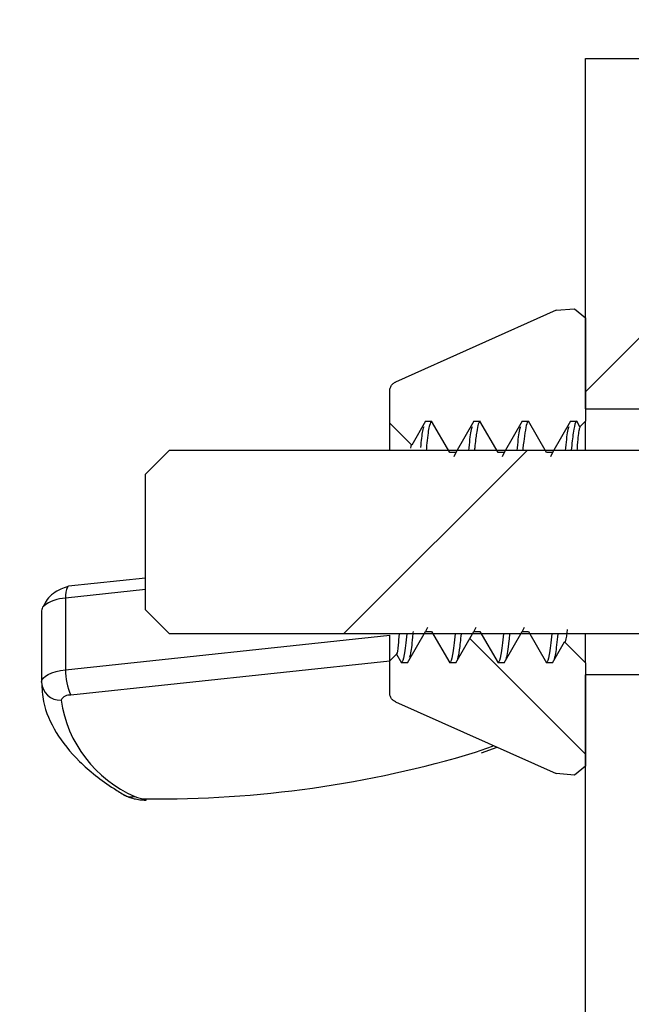
# Paper-space layout 'INTERNAL' of a CAD drawing. Units: inches. Extents: x 0.3 to 21.8, y 0.2 to 16.9.
# Drawn here: x 6.1 to 6.2, y 5.4 to 5.6 of the extents above; entities that cross this region are included whole.
import ezdxf

# ---------------------------------------------------------------- set-up
doc = ezdxf.new("R2010")
doc.units = ezdxf.units.IN
doc.header["$MEASUREMENT"] = 0
doc.styles.add('SLDTEXTSTYLE0', font='TXT', dxfattribs={"width": 0.7})
doc.dimstyles.new('SLDDIMSTYLE15', dxfattribs={"dimtxt": 0.1041666667, "dimasz": 0.13, "dimexe": 0, "dimexo": 0.0625, "dimgap": 0.0260416667, "dimtad": 0, "dimtih": 1, "dimtoh": 1, "dimlfac": 6, "dimrnd": 1e-09, "dimzin": 12, "dimdsep": 46, "dimtxsty": 'SLDTEXTSTYLE0', "dimsah": 1, "dimcen": 0.09, "dimadec": 0, "dimazin": 3, "dimtfac": 1, "dimtofl": 0, "dimtmove": 0, "dimatfit": 3, "dimfxl": 1, "dimfrac": 2, "dimtolj": 1, "dimtzin": 12, "dimarcsym": 0})
pattern_1 = [(45, (0, 0), (-0.0883883476483184, 0.0883883476483184), [])]
pattern_2 = [(135.0000000000002, (0, 0), (-0.2651650429449544, -0.2651650429449562), []), (135.0000000000002, (-6e-16, 0.176776695), (-0.2651650429449544, -0.2651650429449562), [])]

# ---------------------------------------------------------------- blocks, each defined once
blk = doc.blocks.new('_D_21')
at = {"color": 137, "linetype": 'Continuous', "lineweight": 0, "true_color": 0x408080}
for p, q in [((5.7594648709, 5.1121054727), (5.3160190193, 5.1121054727)), ((6.2186315376, 5.1121054727), (5.7594648709, 5.1121054727))]:
    blk.add_line(p, q, dxfattribs=at)
at = {"color": 137, "linetype": 'Continuous', "lineweight": 18, "true_color": 0x408080}
for points in [[(5.7594648709, 5.1121054727), (5.8894648709, 5.0921054727), (5.8894648709, 5.1321054727)], [(6.2186315376, 5.1121054727), (6.0886315376, 5.1321054727), (6.0886315376, 5.0921054727)]]:
    blk.add_solid(points, dxfattribs=at)
at = {"color": 137, "linetype": 'Continuous', "lineweight": 18, "true_color": 0x408080, "char_height": 0.1041666667, "attachment_point": 1, "style": 'SLDTEXTSTYLE0'}
for s, insert in [('2.76', (4.9930058991, 5.4159435366)), ('MAX', (4.9647458506, 5.2463833554)), ('PANEL', (4.9163276366, 5.0768231741)), ('DEPTH', (4.9264549629, 4.9072629929))]:
    blk.add_mtext(s, dxfattribs=dict(at, insert=insert))

psp = doc.layouts.new('INTERNAL')

# ---------------------------------------------------------------- hatches: boundary and pattern name
at = {"linetype": 'Continuous', "lineweight": 18}
h = psp.add_hatch(dxfattribs=at)
h.set_pattern_fill('ANSI31', style=0)
h.set_pattern_definition(pattern_1)
h.paths.add_polyline_path([(6.228631537559524, 5.568997367408958), (6.218631537559524, 5.568997367408958), (6.218631537559524, 5.508580700740683), (6.228631537559524, 5.508580700740683)], flags=0)
h = psp.add_hatch(dxfattribs=at)
h.set_pattern_fill('ANSI32', angle=90, style=0)
h.set_pattern_definition(pattern_2)
edge = h.paths.add_edge_path(flags=0)
edge.add_spline(control_points=[(6.200435210249897, 5.506497367407202), (6.20088753743219, 5.50571391266447), (6.201339864562703, 5.50493045789184), (6.201792191618452, 5.504147003076048), (6.202086860496351, 5.503636620713285), (6.202381529342414, 5.503126238332142), (6.202676198147157, 5.502615855927141), (6.202970866951899, 5.502105473522142), (6.203265535715444, 5.501595091093357), (6.203560204424172, 5.501084708632924)], knot_values=[1.1497795619e-05, 1.1497795619e-05, 1.1497795619e-05, 1.1497795619e-05, 0.0004251061992677, 0.0004251061992677, 0.0004251061992677, 0.0006945517755247, 0.0006945517755247, 0.0006945517755247, 0.0009639973517818, 0.0009639973517818, 0.0009639973517818, 0.0009639973517818], weights=[1, 1, 1, 1, 1, 1, 1, 1, 1, 1], degree=3, periodic=0)
edge.add_line((6.203560204424172, 5.501084708632915), (6.204601871090838, 5.501084708632924))
edge.add_spline(control_points=[(6.204601871090839, 5.501084708632924), (6.205061229741575, 5.501880339151159), (6.205520588260426, 5.50267596974554), (6.205979946694156, 5.503471600389065), (6.206271101791118, 5.503975894857509), (6.20656225685326, 5.504480189346054), (6.206853411888167, 5.504984483850325), (6.207144566923073, 5.505488778354596), (6.207435721930692, 5.50599307287462), (6.207726876916564, 5.506497367407201)], knot_values=[0, 0, 0, 0, 0.0004200367568609, 0.0004200367568609, 0.0004200367568609, 0.0006862686004322, 0.0006862686004322, 0.0006862686004322, 0.0009525004440032, 0.0009525004440032, 0.0009525004440032, 0.0009525004440032], weights=[1, 1, 1, 1, 1, 1, 1, 1, 1, 1], degree=3, periodic=0)
edge.add_line((6.207726876916564, 5.506497367407188), (6.208768474924846, 5.506497367407188))
edge.add_spline(control_points=[(6.208768474924846, 5.506497367407188), (6.209220870765525, 5.50571391266447), (6.209673197896037, 5.50493045789184), (6.210125524951787, 5.504147003076048), (6.210420193829685, 5.503636620713285), (6.210714862675748, 5.503126238332142), (6.21100953148049, 5.502615855927141), (6.211304200285233, 5.502105473522141), (6.211598869048779, 5.501595091093357), (6.211893537757505, 5.501084708632924)], knot_values=[1.1497795619e-05, 1.1497795619e-05, 1.1497795619e-05, 1.1497795619e-05, 0.0004251061992677, 0.0004251061992677, 0.0004251061992677, 0.0006945517755247, 0.0006945517755247, 0.0006945517755247, 0.0009639973517818, 0.0009639973517818, 0.0009639973517818, 0.0009639973517818], weights=[1, 1, 1, 1, 1, 1, 1, 1, 1, 1], degree=3, periodic=0)
edge.add_line((6.211893537757505, 5.501084708632915), (6.212935204424172, 5.501084708632924))
edge.add_spline(control_points=[(6.212935204424172, 5.501084708632924), (6.213394563074908, 5.501880339151159), (6.213853921593759, 5.50267596974554), (6.214313280027488, 5.503471600389065), (6.214604435124452, 5.503975894857508), (6.214895590186593, 5.504480189346054), (6.215186745221501, 5.504984483850324), (6.215477900256407, 5.505488778354596), (6.215769055264024, 5.50599307287462), (6.216060210249898, 5.506497367407201)], knot_values=[0, 0, 0, 0, 0.0004200367568609, 0.0004200367568609, 0.0004200367568609, 0.000686268600432, 0.000686268600432, 0.000686268600432, 0.0009525004440032, 0.0009525004440032, 0.0009525004440032, 0.0009525004440032], weights=[1, 1, 1, 1, 1, 1, 1, 1, 1, 1], degree=3, periodic=0)
edge.add_line((6.216060210249898, 5.506497367407188), (6.217094731601613, 5.506497367407188))
edge.add_spline(control_points=[(6.217094731601613, 5.506497367407188), (6.217288508306217, 5.506174111911865), (6.217475139686973, 5.505850856411394), (6.217661771057343, 5.505527600904924)], knot_values=[1.14977956191e-05, 1.14977956191e-05, 1.14977956191e-05, 1.14977956191e-05, 0.0001821537149774, 0.0001821537149774, 0.0001821537149774, 0.0001821537149774], weights=[1, 1, 1, 1], degree=3, periodic=0)
edge.add_spline(control_points=[(6.21766177105735, 5.505527600904928), (6.217985026558074, 5.505850856405682), (6.218308282058798, 5.506174111906435), (6.218631537559524, 5.506497367407188)], knot_values=[0.0168415257575261, 0.0168415257575261, 0.0168415257575261, 0.0168415257575261, 0.0170511965388666, 0.0170511965388666, 0.0170511965388666, 0.0170511965388666], weights=[1, 1, 1, 1], degree=3, periodic=0)
edge.add_line((6.218631537559524, 5.506497367407188), (6.218631537559524, 5.524276241234573))
edge.add_spline(control_points=[(6.218631537559522, 5.524276241234575), (6.218001133102138, 5.524805213382272), (6.217370728644751, 5.52533418552997), (6.216740324187366, 5.525863157677667)], knot_values=[0.0321977257756957, 0.0321977257756957, 0.0321977257756957, 0.0321977257756957, 0.0325714271420624, 0.0325714271420624, 0.0325714271420624, 0.0325714271420624], weights=[1, 1, 1, 1], degree=3, periodic=0)
edge.add_spline(control_points=[(6.216740324187366, 5.525863157677668), (6.215683228644751, 5.525770673801422), (6.214626133102138, 5.525678189925178), (6.213569037559524, 5.525585706048934)], knot_values=[2.007639675e-07, 2.007639675e-07, 2.007639675e-07, 2.007639675e-07, 0.0004853509891283, 0.0004853509891283, 0.0004853509891283, 0.0004853509891283], weights=[1, 1, 1, 1], degree=3, periodic=0)
edge.add_spline(control_points=[(6.213569037559524, 5.525585706048934), (6.204335447801314, 5.521459798679934), (6.195101858043114, 5.517333891310913), (6.185868268284945, 5.513207983941826)], knot_values=[2.190582657e-07, 2.190582657e-07, 2.190582657e-07, 2.190582657e-07, 0.0046240979039121, 0.0046240979039121, 0.0046240979039121, 0.0046240979039121], weights=[1, 1, 1, 1], degree=3, periodic=0)
edge.add_spline(control_points=[(6.185868268284945, 5.513207983941826), (6.185859082842551, 5.513203879548469), (6.185849934190578, 5.513199691808977), (6.185840824579097, 5.513195421753301), (6.185671920052762, 5.513116249141756), (6.185514355496267, 5.513006823076765), (6.185381178899043, 5.512876205178345), (6.185248002301813, 5.512745587279918), (6.185135540488876, 5.512590174945154), (6.185053106471853, 5.512422837937065), (6.184970672454829, 5.512255500928974), (6.184915992601753, 5.512071623886265), (6.184893594975032, 5.511886433746795), (6.184885571249324, 5.511820091231969), (6.184881537559524, 5.511753144734316), (6.184881537559524, 5.511686318770442)], knot_values=[1.99434000572e-05, 1.99434000572e-05, 1.99434000572e-05, 1.99434000572e-05, 2.45396219454e-05, 2.45396219454e-05, 2.45396219454e-05, 0.0001109524884479, 0.0001109524884479, 0.0001109524884479, 0.0001973653549542, 0.0001973653549542, 0.0001973653549542, 0.0002837782214619, 0.0002837782214619, 0.0002837782214619, 0.0003145527148008, 0.0003145527148008, 0.0003145527148008, 0.0003145527148008], weights=[1, 1, 1, 1, 1, 1, 1, 1, 1, 1, 1, 1, 1, 1, 1, 1], degree=3, periodic=0)
edge.add_line((6.184881537559492, 5.511686318770441), (6.184881537559524, 5.506164034073826))
edge.add_spline(control_points=[(6.184881537559524, 5.506164034073826), (6.186146574378068, 5.50489899725517), (6.187411611196604, 5.503633960436505), (6.18867664801512, 5.502368923617821)], knot_values=[0.007882098686082, 0.007882098686082, 0.007882098686082, 0.007882098686082, 0.008700044219702, 0.008700044219702, 0.008700044219702, 0.008700044219702], weights=[1, 1, 1, 1], degree=3, periodic=0)
edge.add_spline(control_points=[(6.188676648015116, 5.502368923617825), (6.188888858707059, 5.502736482529364), (6.18910106937654, 5.503104041453869), (6.189313280027491, 5.503471600389076), (6.189604435124454, 5.503975894857518), (6.189895590186595, 5.504480189346065), (6.190186745221501, 5.504984483850335), (6.190477900256409, 5.505488778354606), (6.190769055264026, 5.505993072874633), (6.191060210249898, 5.506497367407214)], knot_values=[0.0002259916124789, 0.0002259916124789, 0.0002259916124789, 0.0002259916124789, 0.0004200367568625, 0.0004200367568625, 0.0004200367568625, 0.0006862686004336, 0.0006862686004336, 0.0006862686004336, 0.0009525004440048, 0.0009525004440048, 0.0009525004440048, 0.0009525004440048], weights=[1, 1, 1, 1, 1, 1, 1, 1, 1, 1], degree=3, periodic=0)
edge.add_line((6.191060210249898, 5.506497367407188), (6.192097754938398, 5.506497367407188))
edge.add_spline(control_points=[(6.192097754938398, 5.506497367407188), (6.192554204098925, 5.505713912664516), (6.193006531229372, 5.504930457891846), (6.193458858285122, 5.504147003076049), (6.193753527163022, 5.503636620713285), (6.194048196009083, 5.503126238332143), (6.194342864813825, 5.502615855927143), (6.194637533618566, 5.502105473522142), (6.194932202382113, 5.501595091093359), (6.195226871090838, 5.501084708632924)], knot_values=[1.14977956175e-05, 1.14977956175e-05, 1.14977956175e-05, 1.14977956175e-05, 0.0004251061992677, 0.0004251061992677, 0.0004251061992677, 0.0006945517755247, 0.0006945517755247, 0.0006945517755247, 0.0009639973517818, 0.0009639973517818, 0.0009639973517818, 0.0009639973517818], weights=[1, 1, 1, 1, 1, 1, 1, 1, 1, 1], degree=3, periodic=0)
edge.add_line((6.195226871090838, 5.501084708632924), (6.196268537757507, 5.501084708632915))
edge.add_spline(control_points=[(6.196268537757506, 5.501084708632924), (6.196727896408242, 5.501880339151159), (6.197187254927092, 5.50267596974554), (6.197646613360821, 5.503471600389065), (6.197937768457785, 5.503975894857508), (6.198228923519927, 5.504480189346054), (6.198520078554834, 5.504984483850324), (6.198811233589741, 5.505488778354596), (6.199102388597358, 5.50599307287462), (6.19939354358323, 5.506497367407201)], knot_values=[0, 0, 0, 0, 0.0004200367568609, 0.0004200367568609, 0.0004200367568609, 0.000686268600432, 0.000686268600432, 0.000686268600432, 0.0009525004440031, 0.0009525004440031, 0.0009525004440031, 0.0009525004440031], weights=[1, 1, 1, 1, 1, 1, 1, 1, 1, 1], degree=3, periodic=0)
edge.add_line((6.199393543583231, 5.506497367407188), (6.200439230829024, 5.506497367407188))
h = psp.add_hatch(dxfattribs=at)
h.set_pattern_fill('ANSI31', style=0)
h.set_pattern_definition(pattern_1)
edge = h.paths.add_edge_path(flags=0)
edge.add_line((6.267798204226191, 5.466014034077499), (6.267798204226191, 5.505314034073749))
edge.add_line((6.267798204226191, 5.505314034073749), (6.267764870892857, 5.505314034073749))
edge.add_line((6.267764870892857, 5.505314034073749), (6.267764870892869, 5.505347367407087))
edge.add_spline(control_points=[(6.267764870892857, 5.505347367407086), (6.267764870892857, 5.505406490782608), (6.267761683911756, 5.505465699373697), (6.267755337510496, 5.505524481145738), (6.26773551426949, 5.505708088388049), (6.26768371759402, 5.50589080517594), (6.267604236789296, 5.506057500652765), (6.26752475598458, 5.506224196129574), (6.267415398871888, 5.506379467962388), (6.267285221361267, 5.506510458023217), (6.267155043850654, 5.506641448084039), (6.267000455485644, 5.506751769240489), (6.266834257795955, 5.506832285749635), (6.266668060106268, 5.50691280225878), (6.266485669154416, 5.506965734865355), (6.266302188814425, 5.506986700197196), (6.266118708474427, 5.507007665529036), (6.265929078131973, 5.506997241835879), (6.265749001158168, 5.506956292308282), (6.265568924184352, 5.506915342780683), (6.26539343383391, 5.506842737980113), (6.265237062539066, 5.506744490341676), (6.265080691244211, 5.506646242703231), (6.264939126091572, 5.50651964243574), (6.264824090152994, 5.506375173362403), (6.264709054214409, 5.506230704289057), (6.264617374656667, 5.506064381774445), (6.264556643503805, 5.50588997905832), (6.264496318490237, 5.505716742659532), (6.264464870893065, 5.505530806655377), (6.264464870892858, 5.505347367408957)], knot_values=[0.0002812802888272, 0.0002812802888272, 0.0002812802888272, 0.0002812802888272, 0.0003083690578182, 0.0003083690578182, 0.0003083690578182, 0.0003935436413705, 0.0003935436413705, 0.0003935436413705, 0.0004787182249157, 0.0004787182249157, 0.0004787182249157, 0.0005638928084559, 0.0005638928084559, 0.0005638928084559, 0.0006490673919948, 0.0006490673919948, 0.0006490673919948, 0.0007342419755366, 0.0007342419755366, 0.0007342419755366, 0.0008194165590847, 0.0008194165590847, 0.0008194165590847, 0.00090459114264, 0.00090459114264, 0.00090459114264, 0.0009897657262009, 0.0009897657262009, 0.0009897657262009, 0.0010743706502791, 0.0010743706502791, 0.0010743706502791, 0.0010743706502791], weights=[1, 1, 1, 1, 1, 1, 1, 1, 1, 1, 1, 1, 1, 1, 1, 1, 1, 1, 1, 1, 1, 1, 1, 1, 1, 1, 1, 1, 1, 1, 1], degree=3, periodic=0)
edge.add_line((6.264464870892858, 5.505347367408957), (6.264464870892858, 5.504914034073709))
edge.add_spline(control_points=[(6.264464870892858, 5.504914034073709), (6.264292958300115, 5.504825928869919), (6.264121045707371, 5.50473782366613), (6.263949133114628, 5.504649718462339), (6.263009934596543, 5.504168379221772), (6.262070736078459, 5.503687039981201), (6.261131537560377, 5.503205700740626)], knot_values=[0.001054449532371, 0.001054449532371, 0.001054449532371, 0.001054449532371, 0.0011427690072919, 0.0011427690072919, 0.0011427690072919, 0.0016252788609344, 0.0016252788609344, 0.0016252788609344, 0.0016252788609344], weights=[1, 1, 1, 1, 1, 1, 1], degree=3, periodic=0)
edge.add_line((6.261131537559525, 5.50320570074229), (6.261131537559525, 5.50149736740663))
edge.add_line((6.261131537559525, 5.50149736740663), (6.14693153755953, 5.50149736740663))
edge.add_spline(control_points=[(6.14693153755953, 5.50149736740663), (6.145553759781714, 5.500119589628613), (6.144175982003922, 5.498741811850574), (6.142798204226191, 5.497364034072474)], knot_values=[0.0041300157822182, 0.0041300157822182, 0.0041300157822182, 0.0041300157822182, 0.0050208571895175, 0.0050208571895175, 0.0050208571895175, 0.0050208571895175], weights=[1, 1, 1, 1], degree=3, periodic=0)
edge.add_line((6.142798204226191, 5.497364034072474), (6.142798204226191, 5.473964034075623))
edge.add_spline(control_points=[(6.142798204227766, 5.473964034077198), (6.144175982004972, 5.472586256299623), (6.145553759782239, 5.471208478522108), (6.14693153755953, 5.469830700744617)], knot_values=[0.0100722844892373, 0.0100722844892373, 0.0100722844892373, 0.0100722844892373, 0.0109660104947985, 0.0109660104947985, 0.0109660104947985, 0.0109660104947985], weights=[1, 1, 1, 1], degree=3, periodic=0)
edge.add_line((6.14693153755953, 5.469830700744617), (6.261131537559525, 5.469830700744617))
edge.add_line((6.261131537559525, 5.469830700744617), (6.261131537559525, 5.468122367408957))
edge.add_spline(control_points=[(6.261131537560377, 5.46812236741062), (6.262070736078459, 5.467641028170046), (6.263009934596543, 5.467159688929475), (6.263949133114628, 5.466678349688906), (6.264121045707371, 5.466590244485118), (6.264292958300115, 5.466502139281327), (6.264464870892858, 5.466414034077538)], knot_values=[0.0006602591536496, 0.0006602591536496, 0.0006602591536496, 0.0006602591536496, 0.001142769007292, 0.001142769007292, 0.001142769007292, 0.0012310884822129, 0.0012310884822129, 0.0012310884822129, 0.0012310884822129], weights=[1, 1, 1, 1, 1, 1, 1], degree=3, periodic=0)
edge.add_line((6.264464870892858, 5.466414034077538), (6.264464870892858, 5.46598070074229))
edge.add_spline(control_points=[(6.264464870892858, 5.46598070074229), (6.26446487089301, 5.465846481091925), (6.264481492832137, 5.465711273527071), (6.264514002478422, 5.465581050497455), (6.264558732848966, 5.465401875236156), (6.264635014950644, 5.465227951801483), (6.264736531829453, 5.465073682868682), (6.264838048708254, 5.464919413935893), (6.264967600325039, 5.464780544577331), (6.265114458454103, 5.464668574624961), (6.265261316583158, 5.464556604672595), (6.26542953175301, 5.464468445856883), (6.265605173992308, 5.464411398647686), (6.265780816231607, 5.46435435143849), (6.265968729970172, 5.464326842403342), (6.266153353989614, 5.464331149577408), (6.26633797800906, 5.464335456751473), (6.266524404467792, 5.464371698931932), (6.266697195309702, 5.464436874888061), (6.266869986151613, 5.46450205084419), (6.267033907161466, 5.464597958209328), (6.267175383969165, 5.464716654852874), (6.267263932039563, 5.464790945182997), (6.267345072245312, 5.464875049602725), (6.267416138991395, 5.464966205137511), (6.267529685185304, 5.465111847995794), (6.267619651798177, 5.465279103275957), (6.26767858865569, 5.465454120495528), (6.267735353184183, 5.465622686828481), (6.267764870892857, 5.465802833320781), (6.267764870892857, 5.465980700744161)], knot_values=[0.0010131026764872, 0.0010131026764872, 0.0010131026764872, 0.0010131026764872, 0.0010749403097603, 0.0010749403097603, 0.0010749403097603, 0.0011601148933096, 0.0011601148933096, 0.0011601148933096, 0.0012452894768525, 0.0012452894768525, 0.0012452894768525, 0.0013304640603917, 0.0013304640603917, 0.0013304640603917, 0.0014156386439315, 0.0014156386439315, 0.0014156386439315, 0.0015008132274743, 0.0015008132274743, 0.0015008132274743, 0.001585987811017, 0.001585987811017, 0.001585987811017, 0.0016388331181504, 0.0016388331181504, 0.0016388331181504, 0.0017240077017114, 0.0017240077017114, 0.0017240077017114, 0.0018060412563853, 0.0018060412563853, 0.0018060412563853, 0.0018060412563853], weights=[1, 1, 1, 1, 1, 1, 1, 1, 1, 1, 1, 1, 1, 1, 1, 1, 1, 1, 1, 1, 1, 1, 1, 1, 1, 1, 1, 1, 1, 1, 1], degree=3, periodic=0)
edge.add_line((6.267764870892857, 5.465980700744161), (6.267764870892857, 5.466014034077499))
edge.add_line((6.267764870892857, 5.466014034077499), (6.267798204226191, 5.466014034077499))
h = psp.add_hatch(dxfattribs=at)
h.set_pattern_fill('ANSI32', angle=90, style=0)
h.set_pattern_definition(pattern_2)
edge = h.paths.add_edge_path(flags=0)
edge.add_spline(control_points=[(6.199393582603661, 5.470243359518341), (6.198928678953239, 5.469438124803082), (6.198463775437854, 5.468632890009859), (6.197998872009181, 5.467827655166573), (6.197704202327789, 5.467317273267707), (6.197409532681887, 5.46680689134835), (6.197114863063675, 5.466296509413008), (6.196832767611356, 5.465807906537083), (6.196550672184482, 5.465319303646467), (6.196268576778014, 5.46483070074407)], knot_values=[0, 0, 0, 0, 0.0004251070950072, 0.0004251070950072, 0.0004251070950072, 0.0006945526712641, 0.0006945526712641, 0.0006945526712641, 0.0009525004439963, 0.0009525004439963, 0.0009525004439963, 0.0009525004439963], weights=[1, 1, 1, 1, 1, 1, 1, 1, 1, 1], degree=3, periodic=0)
edge.add_line((6.196268576778013, 5.464830700744067), (6.195226910111347, 5.464830700744059))
edge.add_spline(control_points=[(6.195226910111347, 5.464830700744067), (6.194767553774621, 5.46562633035599), (6.194308197491453, 5.466421959998833), (6.193848841285723, 5.467217589686384), (6.193557686985517, 5.467721884614835), (6.193266532716582, 5.46822617956134), (6.192975378488125, 5.468730474531214), (6.192684224259667, 5.469234769501088), (6.192393070071565, 5.469739064494262), (6.192101915936995, 5.47024335951834)], knot_values=[0, 0, 0, 0, 0.0004200358690255, 0.0004200358690255, 0.0004200358690255, 0.0006862677125967, 0.0006862677125967, 0.0006862677125967, 0.0009524995561678, 0.0009524995561678, 0.0009524995561678, 0.0009524995561678], weights=[1, 1, 1, 1, 1, 1, 1, 1, 1, 1], degree=3, periodic=0)
edge.add_line((6.192101915936995, 5.470243359518332), (6.191060249270327, 5.470243359518341))
edge.add_spline(control_points=[(6.191060249270327, 5.47024335951834), (6.190595345619907, 5.469438124803081), (6.190130442104521, 5.46863289000986), (6.189665538675848, 5.467827655166574), (6.189370868994457, 5.467317273267708), (6.189076199348555, 5.466806891348352), (6.188781529730342, 5.466296509413008), (6.188499434277971, 5.465807906536995), (6.188217338851047, 5.465319303646291), (6.187935243444527, 5.464830700743805)], knot_values=[0, 0, 0, 0, 0.0004251070950069, 0.0004251070950069, 0.0004251070950069, 0.0006945526712639, 0.0006945526712639, 0.0006945526712639, 0.0009525004440428, 0.0009525004440428, 0.0009525004440428, 0.0009525004440428], weights=[1, 1, 1, 1, 1, 1, 1, 1, 1, 1], degree=3, periodic=0)
edge.add_line((6.187935245444246, 5.464830700744059), (6.186893576778012, 5.464830700744059))
edge.add_spline(control_points=[(6.186893576778012, 5.464830700744067), (6.186607421713052, 5.465326336539378), (6.186321266669106, 5.465821972346821), (6.186035111651419, 5.466317608169424)], knot_values=[0, 0, 0, 0, 0.0002616604622099, 0.0002616604622099, 0.0002616604622099, 0.0002616604622099], weights=[1, 1, 1, 1], degree=3, periodic=0)
edge.add_spline(control_points=[(6.186035111651419, 5.466317608169423), (6.185650586954122, 5.465933083472088), (6.185266062256823, 5.465548558774754), (6.184881537559524, 5.46516403407742)], knot_values=[0.016432616782661, 0.016432616782661, 0.016432616782661, 0.016432616782661, 0.0166790133518551, 0.0166790133518551, 0.0166790133518551, 0.0166790133518551], weights=[1, 1, 1, 1], degree=3, periodic=0)
edge.add_line((6.184881537559524, 5.46516403407742), (6.184881537559492, 5.459641749380814))
edge.add_spline(control_points=[(6.184881537559524, 5.459641749380815), (6.184881537559524, 5.459521424880813), (6.184894721004127, 5.459400401090075), (6.184920628119829, 5.459282898721348), (6.184960792045914, 5.459100734233932), (6.185032960823321, 5.458922991946535), (6.185131158124217, 5.458764390775255), (6.185229355425109, 5.458605789603982), (6.18535628965229, 5.458461955132698), (6.185501449327218, 5.458344798356511), (6.185613033131176, 5.458254740296288), (6.18573735109147, 5.458178582824525), (6.185868268284945, 5.458120084209421)], knot_values=[0.0003145527148011, 0.0003145527148011, 0.0003145527148011, 0.0003145527148011, 0.0003701910879679, 0.0003701910879679, 0.0003701910879679, 0.0004566039544687, 0.0004566039544687, 0.0004566039544687, 0.0005430168209666, 0.0005430168209666, 0.0005430168209666, 0.000609390917915, 0.000609390917915, 0.000609390917915, 0.000609390917915], weights=[1, 1, 1, 1, 1, 1, 1, 1, 1, 1, 1, 1, 1], degree=3, periodic=0)
edge.add_spline(control_points=[(6.185868268284945, 5.458120084209421), (6.195101858043115, 5.453994176840332), (6.204335447801316, 5.449868269471312), (6.213569037559524, 5.445742362102313)], knot_values=[2.190582658e-07, 2.190582658e-07, 2.190582658e-07, 2.190582658e-07, 0.0046240979039122, 0.0046240979039122, 0.0046240979039122, 0.0046240979039122], weights=[1, 1, 1, 1], degree=3, periodic=0)
edge.add_spline(control_points=[(6.213569037559524, 5.445742362102313), (6.214626133102138, 5.445649878226067), (6.215683228644751, 5.445557394349824), (6.216740324187366, 5.44546491047358)], knot_values=[3.09340837098e-05, 3.09340837098e-05, 3.09340837098e-05, 3.09340837098e-05, 0.0005160843088705, 0.0005160843088705, 0.0005160843088705, 0.0005160843088705], weights=[1, 1, 1, 1], degree=3, periodic=0)
edge.add_spline(control_points=[(6.216740324187366, 5.44546491047358), (6.217370728644751, 5.445993882621277), (6.218001133102138, 5.446522854768974), (6.218631537559524, 5.447051826916672)], knot_values=[0.0135741377386051, 0.0135741377386051, 0.0135741377386051, 0.0135741377386051, 0.0139503834257957, 0.0139503834257957, 0.0139503834257957, 0.0139503834257957], weights=[1, 1, 1, 1], degree=3, periodic=0)
edge.add_line((6.218631537559524, 5.447051826916672), (6.218631537559524, 5.464830700744059))
edge.add_spline(control_points=[(6.218631537559524, 5.464830700744059), (6.217427769707858, 5.466034468595827), (6.2162240018562, 5.467238236447603), (6.215020234004559, 5.468442004299394)], knot_values=[0.0080567955820274, 0.0080567955820274, 0.0080567955820274, 0.0080567955820274, 0.0088351259225756, 0.0088351259225756, 0.0088351259225756, 0.0088351259225756], weights=[1, 1, 1, 1], degree=3, periodic=0)
edge.add_spline(control_points=[(6.215020234004559, 5.468442004299392), (6.214902002222155, 5.468237221258679), (6.21478377044613, 5.468032438214284), (6.214665538675846, 5.467827655166573), (6.214370868994456, 5.467317273267707), (6.214076199348554, 5.46680689134835), (6.213781529730341, 5.466296509413008), (6.213499434278021, 5.465807906537083), (6.213217338851146, 5.465319303646466), (6.212935243444679, 5.464830700744067)], knot_values=[0.000316996116893, 0.000316996116893, 0.000316996116893, 0.000316996116893, 0.0004251070950072, 0.0004251070950072, 0.0004251070950072, 0.0006945526712641, 0.0006945526712641, 0.0006945526712641, 0.0009525004439967, 0.0009525004439967, 0.0009525004439967, 0.0009525004439967], weights=[1, 1, 1, 1, 1, 1, 1, 1, 1, 1], degree=3, periodic=0)
edge.add_line((6.212935243444679, 5.464830700744067), (6.211893576778014, 5.464830700744059))
edge.add_spline(control_points=[(6.211893576778014, 5.464830700744067), (6.211434220441287, 5.46562633035599), (6.21097486415812, 5.466421959998833), (6.210515507952389, 5.467217589686384), (6.210224353652183, 5.467721884614835), (6.209933199383249, 5.46822617956134), (6.209642045154792, 5.468730474531214), (6.209350890926332, 5.469234769501088), (6.209059736738232, 5.469739064494262), (6.20876858260366, 5.47024335951834)], knot_values=[0, 0, 0, 0, 0.0004200358690255, 0.0004200358690255, 0.0004200358690255, 0.0006862677125967, 0.0006862677125967, 0.0006862677125967, 0.0009524995561678, 0.0009524995561678, 0.0009524995561678, 0.0009524995561678], weights=[1, 1, 1, 1, 1, 1, 1, 1, 1, 1], degree=3, periodic=0)
edge.add_line((6.20876858260366, 5.47024335951834), (6.207726915936994, 5.470243359518332))
edge.add_spline(control_points=[(6.207726915936994, 5.47024335951834), (6.207262012286574, 5.469438124803081), (6.206797108771188, 5.468632890009859), (6.206332205342513, 5.467827655166573), (6.206037535661123, 5.467317273267707), (6.205742866015221, 5.46680689134835), (6.205448196397009, 5.466296509413008), (6.205166100942068, 5.465807906532544), (6.204884005512575, 5.465319303637387), (6.204601910103484, 5.464830700730452)], knot_values=[0, 0, 0, 0, 0.0004251070950071, 0.0004251070950071, 0.0004251070950071, 0.0006945526712641, 0.0006945526712641, 0.0006945526712641, 0.0009525004463925, 0.0009525004463925, 0.0009525004463925, 0.0009525004463925], weights=[1, 1, 1, 1, 1, 1, 1, 1, 1, 1], degree=3, periodic=0)
edge.add_line((6.204601910103484, 5.464830700730452), (6.203560243444679, 5.464830700744059))
edge.add_spline(control_points=[(6.203560243444679, 5.464830700744067), (6.203100887107954, 5.46562633035599), (6.202641530824787, 5.466421959998833), (6.202182174619056, 5.467217589686384), (6.20189102031885, 5.467721884614835), (6.201599866049915, 5.46822617956134), (6.201308711821457, 5.468730474531214), (6.201017557592999, 5.469234769501088), (6.200726403404899, 5.469739064494262), (6.200435249270327, 5.47024335951834)], knot_values=[0, 0, 0, 0, 0.0004200358690255, 0.0004200358690255, 0.0004200358690255, 0.0006862677125967, 0.0006862677125967, 0.0006862677125967, 0.0009524995561678, 0.0009524995561678, 0.0009524995561678, 0.0009524995561678], weights=[1, 1, 1, 1, 1, 1, 1, 1, 1, 1], degree=3, periodic=0)
edge.add_line((6.200435249270327, 5.47024335951834), (6.199393582603661, 5.470243359518332))
h = psp.add_hatch(dxfattribs=at)
h.set_pattern_fill('ANSI31', style=0)
h.set_pattern_definition(pattern_1)
h.paths.add_polyline_path([(6.218631537559524, 5.462747367410565), (6.218631537559524, 2.67524736740735), (6.228631537559524, 2.67524736740735), (6.228631537559524, 5.462747367410565)], flags=0)

# ---------------------------------------------------------------- linework, layer by layer
at = {"color": 7, "linetype": 'Continuous', "lineweight": 25}
for p, q in [((6.2186315376, 5.5085807007), (6.2186315376, 5.5689973674)), ((6.2186315376, 5.5689973674), (6.2286315376, 5.5689973674)), ((6.2135690376, 5.525585706), (6.1858682683, 5.5132079839)), ((6.2135690376, 5.525585706), (6.2167403242, 5.5258631577)), ((6.2167403242, 5.5258631577), (6.2186315376, 5.5242762412)), ((6.2186315376, 5.5242762412), (6.2186315376, 5.5064973674)), ((6.1848815376, 5.5061640341), (6.1848815376, 5.5116863188)), ((6.2186315376, 5.5085807007), (6.2286315376, 5.5085807007)), ((6.188676648, 5.5023689236), (6.1848815376, 5.5061640341)), ((6.1848815376, 5.5014973674), (6.1848815376, 5.5061640341)), ((6.1910602102, 5.5064973674), (6.188676648, 5.5023689236)), ((6.1910602102, 5.5064973674), (6.1920977549, 5.5064973674)), ((6.1952268711, 5.5010847086), (6.1921018769, 5.5064973674)), ((6.1993935436, 5.5064973674), (6.1962685378, 5.5010847086)), ((6.1993935436, 5.5064973674), (6.2004392308, 5.5064973674)), ((6.2035602044, 5.5010847086), (6.2004352102, 5.5064973674)), ((6.2077268769, 5.5064973674), (6.2046018711, 5.5010847086)), ((6.2077268769, 5.5064973674), (6.2087684749, 5.5064973674)), ((6.2118935378, 5.5010847086), (6.2087685436, 5.5064973674)), ((6.2160602102, 5.5064973674), (6.2129352044, 5.5010847086)), ((6.2160602102, 5.5064973674), (6.2170947316, 5.5064973674)), ((6.2176617711, 5.5055276009), (6.2171018769, 5.5064973674)), ((6.2176617711, 5.5055276009), (6.2186315376, 5.5064973674)), ((6.2186315376, 5.5014973674), (6.2186315376, 5.5064973674)), ((6.1469315376, 5.5014973674), (6.1427982042, 5.4973640341)), ((6.1469315376, 5.5014973674), (6.2611315376, 5.5014973674)), ((6.1962685378, 5.5010847086), (6.1952268711, 5.5010847086)), ((6.1962685378, 5.5010847086), (6.1959349227, 5.500314421)), ((6.2046018711, 5.5010847086), (6.2035602044, 5.5010847086)), ((6.2046018711, 5.5010847086), (6.204268256, 5.500314421)), ((6.2129352044, 5.5010847086), (6.2118935378, 5.5010847086)), ((6.2129352044, 5.5010847086), (6.2126015893, 5.500314421)), ((6.1427982042, 5.4739640341), (6.1427982042, 5.4973640341)), ((6.1427982042, 5.4794497876), (6.1295500557, 5.4780346253)), ((6.1427982042, 5.4774552064), (6.1290367404, 5.475985212)), ((6.1290367404, 5.475985212), (6.1290367404, 5.4636457533)), ((6.1248815376, 5.4738264221), (6.1248815376, 5.4614869634)), ((6.1427982042, 5.4739640341), (6.1469315376, 5.4698307007)), ((6.1879352434, 5.4648307007), (6.1910602493, 5.4702433595)), ((6.1913685526, 5.4709313682), (6.1910602493, 5.4702433595)), ((6.1910602493, 5.4702433595), (6.1921019159, 5.4702433595)), ((6.1921019159, 5.4702433595), (6.1952269101, 5.4648307007)), ((6.1962685768, 5.4648307007), (6.1993935826, 5.4702433595)), ((6.1997018831, 5.470931362), (6.1993935826, 5.4702433595)), ((6.1993935826, 5.4702433595), (6.2004352493, 5.4702433595)), ((6.2004352493, 5.4702433595), (6.2035602434, 5.4648307007)), ((6.2046019101, 5.4648307007), (6.2077269159, 5.4702433595)), ((6.2080352144, 5.4709313574), (6.2077269159, 5.4702433595)), ((6.2077269159, 5.4702433595), (6.2087685826, 5.4702433595)), ((6.2087685826, 5.4702433595), (6.2118935768, 5.4648307007)), ((6.1290367404, 5.4636457533), (6.1848815376, 5.4696110739)), ((6.2611315376, 5.4698307007), (6.1469315376, 5.4698307007)), ((6.1848815376, 5.4651640341), (6.1848815376, 5.4696110739)), ((6.2129352434, 5.4648307007), (6.215020234, 5.4684420043)), ((6.2186315376, 5.4648307007), (6.215020234, 5.4684420043)), ((6.2186315376, 5.4648307007), (6.2186315376, 5.4698307007)), ((6.1848815376, 5.4651379388), (6.129907334, 5.4592656147)), ((6.1848815376, 5.4651640341), (6.1860351117, 5.4663176082)), ((6.1848815376, 5.4596417494), (6.1848815376, 5.4651640341)), ((6.1860351117, 5.4663176082), (6.1868935768, 5.4648307007)), ((6.1879352454, 5.4648307007), (6.1868935768, 5.4648307007)), ((6.1962649727, 5.4648307007), (6.1952269101, 5.4648307007)), ((6.2045967867, 5.4648307007), (6.2035602434, 5.4648307007)), ((6.2129330545, 5.4648307007), (6.2118935768, 5.4648307007)), ((6.2186315376, 5.4648307007), (6.2186315376, 5.4470518269)), ((6.2286315376, 5.4627473674), (6.2186315376, 5.4627473674)), ((6.2186315376, 2.6752473674), (6.2186315376, 5.4627473674)), ((6.1858682683, 5.4581200842), (6.2135690376, 5.4457423621)), ((6.2007118054, 5.4493069322), (6.2033937281, 5.4502890645)), ((6.2186315376, 5.4470518269), (6.2167403242, 5.4454649105)), ((6.2167403242, 5.4454649105), (6.2135690376, 5.4457423621)), ((6.1428299394, 5.4414145468), (6.1428299394, 5.4411362026))]:
    psp.add_line(p, q, dxfattribs=at)
at = {"color": 7, "linetype": 'Continuous', "lineweight": 25, "flags": 128}
for points in [[(6.1294214234, 5.477972541), (6.1294236581, 5.4779745249), (6.1295500557, 5.4780346253)], [(6.1248815376, 5.4614869634), (6.1249564176, 5.4618510256), (6.1251790574, 5.4622053626), (6.1255435096, 5.4625405086), (6.1260400384, 5.462847511), (6.1266553799, 5.4631181686), (6.1273730962, 5.4633452512), (6.1281740148, 5.4635226928), (6.1290367404, 5.4636457533)], [(6.1996808819, 5.4494239072), (6.2025825964, 5.4504698229), (6.202847417, 5.450577703)]]:
    psp.add_lwpolyline(points, dxfattribs=at)
at = {"color": 7, "linetype": 'Continuous', "lineweight": 25}
for centre, radius, start, end in [((6.1322197615, 5.4763999771), 0.0032099304469769, 150.6656025475, 187.4241246126), ((6.1291795757, 5.4696950908), 0.0062917426658109, 91.3008422296, 129.2567882933), ((6.1260763446, 5.473753439), 0.0011970339884802, 137.1905341011, 176.5045106233), ((6.1387195142, 5.4632937067), 0.0096891715333421, 177.917755296, 204.5653790066), ((6.1281116067, 5.4616326903), 0.0032333547356889, 182.5831879217, 272.3689150685), ((6.1297073803, 5.4576191513), 0.0016585606263891, 83.075658939, 151.8316126976), ((6.149418004, 5.461463158), 0.0213928837522066, 188.2265597172, 246.7428500455), ((6.1450152602, 5.6316734609), 0.190271464029356, 269.3419275287, 286.6965778966), ((6.140336414, 5.4438777344), 0.0021641948799687, 236.3992356002, 287.0464713416), ((6.1426817001, 5.4452975386), 0.0038858203821254, 243.8780993341, 272.1862937237)]:
    psp.add_arc(centre, radius, start, end, dxfattribs=at)
for points, knots in [([(6.184881537559492, 5.511686318770441), (6.184884005272997, 5.511753145629579), (6.184893361423121, 5.512006514638903), (6.18502576916919, 5.512437300988517), (6.185358233533559, 5.512898541138886), (6.185680109940985, 5.513122573515254), (6.185859108307033, 5.513203825967196), (6.185868268284945, 5.513207983941826)], [0, 0, 0, 0, 0.1049887987643338, 0.3980571326457311, 0.6911254665224555, 0.9841938003863361, 1, 1, 1, 1]), ([(6.192097763939256, 5.506497367408544), (6.191978860727144, 5.506338440251175), (6.191724085644978, 5.505997905467821), (6.191399633692781, 5.504100197522327), (6.191206305007016, 5.501986383451287), (6.191148068749512, 5.501349640796824)], [0, 0, 0, 0, 0.3794613677712595, 0.813075605231307, 1, 1, 1, 1]), ([(6.200439222013067, 5.506497367404945), (6.200340405530388, 5.50640243824345), (6.200150214141869, 5.506219728754647), (6.199860621768515, 5.504675175878469), (6.199646040059437, 5.50311510497315), (6.199522847047182, 5.501758875591019), (6.199499092967386, 5.50149736740663)], [0, 0, 0, 0, 0.3157290729707409, 0.6076815239261876, 0.9243531413404827, 1, 1, 1, 1]), ([(6.208768474925268, 5.50649736740719), (6.208649285756286, 5.506357612753888), (6.208427486162722, 5.506097542769632), (6.208111101325549, 5.504140766594507), (6.207911926731589, 5.502602627108753), (6.207823935405772, 5.501583838826607), (6.207816466989592, 5.50149736740663)], [0, 0, 0, 0, 0.3829709152702377, 0.7126720831956974, 0.9756125454122845, 0.9999999999999999, 0.9999999999999999, 0.9999999999999999, 0.9999999999999999]), ([(6.217094744315098, 5.506497367408867), (6.217045696210011, 5.506470469326372), (6.21698317597694, 5.506436183100964), (6.216786248421625, 5.506000834284903), (6.21651344384054, 5.504923160442001), (6.216270880279517, 5.502572096734403), (6.216159998480764, 5.50149736740663)], [0, 0, 0, 0, 0.1740874640365768, 0.2219043693353751, 0.6443132564275541, 1, 1, 1, 1]), ([(6.190747214283618, 5.505521037090162), (6.190667012126235, 5.50536751748478), (6.19047952880043, 5.505008644766974), (6.190291661580402, 5.503064042591143), (6.190184160741132, 5.501951307937827)], [0, 0, 0, 0, 0.4277828816883922, 1, 1, 1, 1]), ([(6.199080483397069, 5.505520836768665), (6.1990003003274, 5.505357805334202), (6.198792315845874, 5.504934922941332), (6.198583905503874, 5.502752963546011), (6.198455842411098, 5.501412202498393)], [0, 0, 0, 0, 0.3855242904651734, 1, 1, 1, 1]), ([(6.207413816730402, 5.505520836768665), (6.207333633660734, 5.505357805334204), (6.207125649179207, 5.50493492294133), (6.206917238837206, 5.502752963546002), (6.206789175744431, 5.50141220249838)], [0, 0, 0, 0, 0.3855242904644073, 1, 1, 1, 1]), ([(6.215747150063736, 5.505520836768666), (6.215666966994068, 5.505357805334204), (6.215458982512541, 5.504934922941331), (6.21525057217054, 5.502752963546002), (6.215122509077763, 5.501412202498379)], [0, 0, 0, 0, 0.3855242904643674, 1, 1, 1, 1]), ([(6.217661771057349, 5.505527600904928), (6.217607753096337, 5.505384881335424), (6.217462294008838, 5.505000567341357), (6.21727807683027, 5.503621139342398), (6.217164275996234, 5.501791857917281), (6.217145955542493, 5.50149736740663)], [0, 0, 0, 0, 0.3313893792922467, 0.8923623886325597, 1, 1, 1, 1]), ([(6.18867664801512, 5.502368923617821), (6.188646683176636, 5.502395666360429), (6.188580460233, 5.502454768402226), (6.188509723983866, 5.502069136031397), (6.188470994772832, 5.501857996231738)], [0, 0, 0, 0, 0.4524842424310213, 0.9999999999999999, 0.9999999999999999, 0.9999999999999999, 0.9999999999999999]), ([(6.129422949113844, 5.477973899349307), (6.12900814027603, 5.47785071322604), (6.128144909262266, 5.477594358798709), (6.126865212813305, 5.476812580598412), (6.125761755288448, 5.475785428521399), (6.125375003181849, 5.474962004340531), (6.125179057449868, 5.474544821211861)], [0, 0, 0, 0, 0.2277362535056921, 0.4739267321791624, 0.7334680024229995, 1, 1, 1, 1]), ([(6.188893378975412, 5.470241536085342), (6.18886516019545, 5.469911011349882), (6.188711666126026, 5.468113145291908), (6.188481612202183, 5.466350313928274), (6.188295722261054, 5.465895728183493), (6.188228468425715, 5.465731261861957)], [0, 0, 0, 0, 0.1256896281404691, 0.6836798945145798, 0.9999999999999999, 0.9999999999999999, 0.9999999999999999, 0.9999999999999999]), ([(6.215474307283724, 5.470607667899437), (6.215375938463938, 5.469793577882463), (6.215217624628175, 5.468483389211657), (6.215074447540423, 5.468453370707708), (6.215020234004559, 5.468442004299394)], [0, 0, 0, 0, 0.6213532715670455, 1, 1, 1, 1]), ([(6.186494030987193, 5.469830700744617), (6.186440548955026, 5.469148818963693), (6.186287799417301, 5.467201302712028), (6.186145829943761, 5.466471333766195), (6.186046892996893, 5.466333965849129), (6.18603511165142, 5.466317608169424)], [0, 0, 0, 0, 0.3218549475265256, 0.9192469406316992, 1, 1, 1, 1]), ([(6.187804412260761, 5.469830700744617), (6.187654586990779, 5.468453554569488), (6.187331346772677, 5.465482433409073), (6.187046431044063, 5.465058263435401), (6.186893576778012, 5.464830700744067)], [0, 0, 0, 0, 0.4635106078727991, 1, 1, 1, 1]), ([(6.196137745594094, 5.469830700744618), (6.195987920324113, 5.46845355456949), (6.19566468010601, 5.465482433409073), (6.195379764377397, 5.465058263435401), (6.195226910111345, 5.464830700744067)], [0, 0, 0, 0, 0.4635106078727951, 1, 1, 1, 1]), ([(6.197167184964848, 5.469830700744617), (6.197067439219099, 5.468802002933527), (6.196856691137954, 5.466628515852562), (6.19665893149217, 5.46592638136462), (6.196554770247095, 5.465556562728546)], [0, 0, 0, 0, 0.4732937315795239, 1, 1, 1, 1]), ([(6.204471078927428, 5.469830700744618), (6.204321253657446, 5.46845355456949), (6.203998013439344, 5.465482433409075), (6.20371309771073, 5.465058263435401), (6.203560243444679, 5.464830700744067)], [0, 0, 0, 0, 0.4635106078729115, 1, 1, 1, 1]), ([(6.205535695127827, 5.469830700744617), (6.205500142311676, 5.469424869962826), (6.205324024388845, 5.467414506732904), (6.205072827177853, 5.46591044584352), (6.204911683151124, 5.465571392382236), (6.204885048774542, 5.465515352591295)], [0, 0, 0, 0, 0.174320086056853, 0.8635291036793576, 1, 1, 1, 1]), ([(6.21280441226076, 5.469830700744617), (6.212654586990778, 5.468453554569488), (6.212331346772677, 5.465482433409073), (6.212046431044064, 5.465058263435402), (6.211893576778012, 5.464830700744067)], [0, 0, 0, 0, 0.4635106078729101, 1, 1, 1, 1]), ([(6.21384252329044, 5.469830700744618), (6.213707093173102, 5.468516730880883), (6.21349183494824, 5.466428252882436), (6.21329548397388, 5.465790249782622), (6.213222667584617, 5.465553647533929)], [0, 0, 0, 0, 0.6291518822366908, 1, 1, 1, 1]), ([(6.124881537559522, 5.461486963430306), (6.124954963353314, 5.4603760493557), (6.125151847081225, 5.457397247314804), (6.127164472515939, 5.452705695786856), (6.131235370625305, 5.447685119008959), (6.135635009889296, 5.44420425715554), (6.138627659373029, 5.442382309779347), (6.139259356907043, 5.441997727598607)], [0, 0, 0, 0, 0.1489161201775785, 0.3993032880282158, 0.6561262493576883, 0.927414085253309, 1, 1, 1, 1]), ([(6.185868268284945, 5.458120084209421), (6.185741412535813, 5.458188742109959), (6.185449529796617, 5.458346717260582), (6.185106557698123, 5.458749319304016), (6.184909042234483, 5.459213668439133), (6.18488928469008, 5.459521173552934), (6.184881537559492, 5.459641749380814)], [0, 0, 0, 0, 0.2251779316712249, 0.5181125171843839, 0.8110471027074116, 1, 1, 1, 1]), ([(6.13913948872324, 5.442074628268872), (6.139383525311593, 5.441946260367123), (6.139866850786077, 5.441692021945582), (6.140799744169356, 5.441419084690236), (6.141803293716165, 5.441235783596567), (6.142490188129191, 5.441202591184078), (6.142829939366485, 5.441186173576075)], [0, 0, 0, 0, 0.257648996524332, 0.5102854630768519, 0.7577777360168279, 1, 1, 1, 1])]:
    psp.add_open_spline(points, degree=3, knots=knots, dxfattribs=at)

# ---------------------------------------------------------------- dimensions: what is measured, and where the dimension line sits
at = {"color": 137, "linetype": 'Continuous', "lineweight": 18, "true_color": 0x408080}
dim = psp.add_linear_dim(base=(5.7594648709, 5.1121054727), p1=(6.2186315376, 5.5689973674), p2=(5.7594648709, 5.7773307007), text='<>\\PMAX \\PPANEL \\PDEPTH', dimstyle='SLDDIMSTYLE15', dxfattribs=at)
dim.commit()
dim.dimension.update_dxf_attribs({"geometry": '_D_21', "text_midpoint": (5.116173328, 5.1121054727), "dimtype": 160})

doc.saveas('drawing.dxf')
